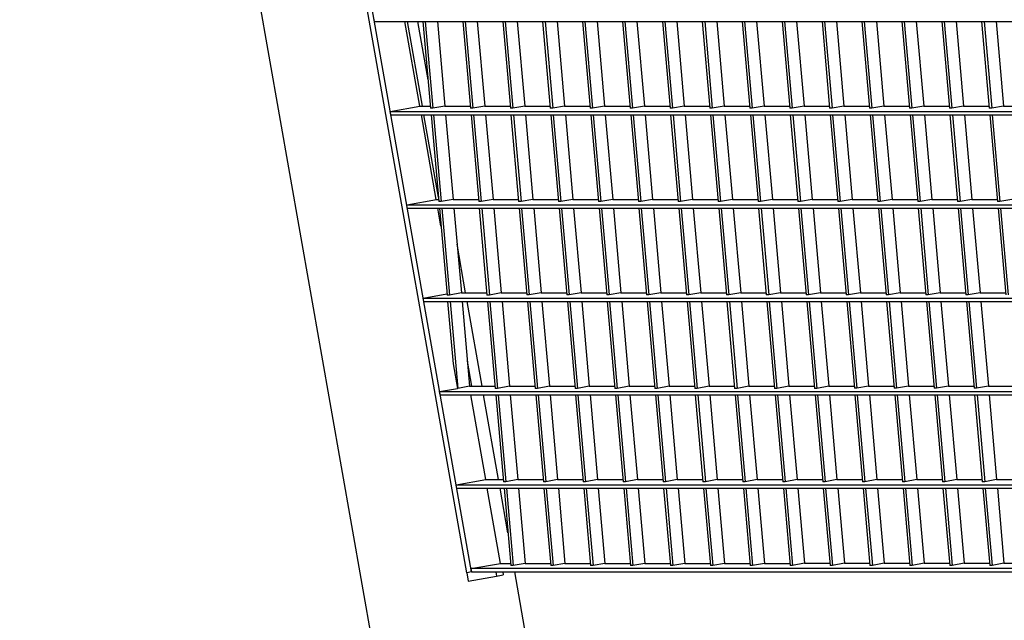
# Model space of a CAD drawing. Units: inches. Extents: x 1225 to 13413, y 1069 to 11030.
# Drawn here: x 2186 to 2768, y 3404 to 3759 of the extents above; entities that cross this region are included whole.
import ezdxf

# ---------------------------------------------------------------- set-up
doc = ezdxf.new("R2010")
doc.units = ezdxf.units.IN
doc.header["$MEASUREMENT"] = 0
for name, color, linetype, lineweight in [('VELOPA-DIM', 2, 'Continuous', 15), ('VELOPA-Dun', 6, 'Continuous', 9), ('VELOPA-FIG25', 4, 'Continuous', 25)]:
    doc.layers.add(name, color=color, linetype=linetype, lineweight=lineweight)
doc.styles.add('2-5TXT', font='arial.ttf')
doc.dimstyles.new('VELOPA', dxfattribs={"dimscale": 0, "dimtxt": 2, "dimasz": 2, "dimexe": 1, "dimexo": 1, "dimgap": 1, "dimtad": 1, "dimdec": 0, "dimdsep": 46, "dimtxsty": '2-5TXT', "dimcen": 0, "dimclrd": 256, "dimclre": 256, "dimclrt": 256, "dimadec": 1, "dimazin": 0, "dimtfac": 1, "dimtdec": 0, "dimtmove": 0, "dimatfit": 3, "dimfxl": 2, "dimtolj": 1, "dimtzin": 0, "dimlwd": -1, "dimlwe": -1, "dimarcsym": 0})

# ---------------------------------------------------------------- blocks, each defined once
blk = doc.blocks.new('*D10')
at = {"layer": 'DEFPOINTS', "color": 0, "transparency": 16777216}
for p in [(1805.2, 4784.51), (3151.22, 4784.51), (2397.8, 2378.37)]:
    blk.add_point(p, dxfattribs=at)
at = {"layer": 'VELOPA-DIM', "transparency": 16777216}
for p, q in [((3068.8, 4784.51), (1722.78, 4784.51)), ((1805.2, 2543.21), (1805.2, 4619.67)), ((2315.38, 2378.37), (1722.78, 2378.37))]:
    blk.add_line(p, q, dxfattribs=at)
for points in [[(1777.73, 4619.67), (1832.67, 4619.67), (1805.2, 4784.51)], [(1777.73, 2543.21), (1832.67, 2543.21), (1805.2, 2378.37)]]:
    blk.add_solid(points, dxfattribs=at)
at = {"layer": 'VELOPA-DIM', "transparency": 16777216, "insert": (1638.62, 3581.44), "char_height": 164.839, "attachment_point": 5, "rotation": 90, "style": '2-5TXT'}
blk.add_mtext('\\A1;2406', dxfattribs=at)

msp = doc.modelspace()

# ---------------------------------------------------------------- linework, layer by layer
at = {"layer": 'VELOPA-Dun', "linetype": 'Continuous', "lineweight": 30}
for p, q in [((2450.29, 3432.45), (2276.99, 4415.29)), ((2453.06, 3432.94), (2279.76, 4415.77)), ((2395.74, 3757.99), (2395.39, 3759.98)), ((2395.74, 3757.99), (3257.98, 3758.05)), ((2422.59, 3707.93), (2413.76, 3757.99)), ((2424.1, 3707.95), (2415.28, 3757.99)), ((2424.42, 3757.99), (2428.94, 3706.71)), ((2425.83, 3757.99), (2430.35, 3706.71)), ((2432.96, 3757.99), (2437.37, 3707.95)), ((2447.98, 3757.99), (2452.51, 3706.71)), ((2449.4, 3757.99), (2453.92, 3706.71)), ((2456.52, 3757.99), (2460.94, 3707.95)), ((2471.55, 3758), (2476.07, 3706.71)), ((2472.96, 3758), (2477.49, 3706.71)), ((2480.09, 3758), (2484.51, 3707.95)), ((2495.12, 3758), (2499.64, 3706.71)), ((2496.53, 3758), (2501.06, 3706.71)), ((2503.66, 3758), (2508.07, 3707.95)), ((2518.69, 3758), (2523.21, 3706.72)), ((2520.1, 3758), (2524.62, 3706.72)), ((2527.23, 3758), (2531.64, 3707.95)), ((2542.25, 3758), (2546.78, 3706.72)), ((2543.67, 3758), (2548.19, 3706.72)), ((2550.79, 3758), (2555.21, 3707.95)), ((2565.82, 3758), (2570.34, 3706.72)), ((2567.23, 3758), (2571.76, 3706.72)), ((2574.36, 3758), (2578.77, 3707.96)), ((2589.39, 3758), (2593.91, 3706.72)), ((2590.8, 3758), (2595.32, 3706.72)), ((2597.93, 3758), (2602.34, 3707.96)), ((2612.95, 3758.01), (2617.48, 3706.72)), ((2614.37, 3758.01), (2618.89, 3706.72)), ((2621.49, 3758.01), (2625.91, 3707.96)), ((2636.52, 3758.01), (2641.04, 3706.72)), ((2637.93, 3758.01), (2642.46, 3706.72)), ((2645.06, 3758.01), (2649.48, 3707.96)), ((2660.09, 3758.01), (2664.61, 3706.73)), ((2661.5, 3758.01), (2666.03, 3706.73)), ((2668.63, 3758.01), (2673.04, 3707.96)), ((2683.65, 3758.01), (2688.18, 3706.73)), ((2685.07, 3758.01), (2689.59, 3706.73)), ((2692.2, 3758.01), (2696.61, 3707.96)), ((2707.22, 3758.01), (2711.75, 3706.73)), ((2708.64, 3758.01), (2713.16, 3706.73)), ((2715.76, 3758.01), (2720.18, 3707.97)), ((2730.79, 3758.01), (2735.31, 3706.73)), ((2732.2, 3758.01), (2736.73, 3706.73)), ((2739.33, 3758.01), (2743.74, 3707.97)), ((2754.36, 3758.02), (2758.88, 3706.73)), ((2755.77, 3758.02), (2760.29, 3706.73)), ((2762.9, 3758.02), (2767.31, 3707.97)), ((2405.11, 3704.85), (2422.65, 3707.95)), ((2405.11, 3704.85), (3257.98, 3704.91)), ((2405.46, 3702.87), (2405.11, 3704.85)), ((2422.65, 3707.95), (2428.83, 3707.95)), ((2430.35, 3706.71), (2428.94, 3706.71)), ((2437.37, 3707.95), (2430.35, 3706.71)), ((2437.37, 3707.95), (2452.4, 3707.95)), ((2453.92, 3706.71), (2452.51, 3706.71)), ((2460.94, 3707.95), (2453.92, 3706.71)), ((2460.94, 3707.95), (2475.97, 3707.95)), ((2477.49, 3706.71), (2476.07, 3706.71)), ((2484.51, 3707.95), (2477.49, 3706.71)), ((2484.51, 3707.95), (2499.53, 3707.95)), ((2501.06, 3706.71), (2499.64, 3706.71)), ((2508.07, 3707.95), (2501.06, 3706.71)), ((2508.07, 3707.95), (2523.1, 3707.95)), ((2524.62, 3706.72), (2523.21, 3706.72)), ((2531.64, 3707.95), (2524.62, 3706.72)), ((2531.64, 3707.95), (2546.67, 3707.95)), ((2548.19, 3706.72), (2546.78, 3706.72)), ((2555.21, 3707.95), (2548.19, 3706.72)), ((2555.21, 3707.95), (2570.23, 3707.96)), ((2571.76, 3706.72), (2570.34, 3706.72)), ((2578.77, 3707.96), (2571.76, 3706.72)), ((2578.77, 3707.96), (2593.8, 3707.96)), ((2595.32, 3706.72), (2593.91, 3706.72)), ((2602.34, 3707.96), (2595.32, 3706.72)), ((2602.34, 3707.96), (2617.37, 3707.96)), ((2618.89, 3706.72), (2617.48, 3706.72)), ((2625.91, 3707.96), (2618.89, 3706.72)), ((2625.91, 3707.96), (2640.93, 3707.96)), ((2642.46, 3706.72), (2641.04, 3706.72)), ((2649.48, 3707.96), (2642.46, 3706.72)), ((2649.48, 3707.96), (2664.5, 3707.96)), ((2666.03, 3706.73), (2664.61, 3706.73)), ((2673.04, 3707.96), (2666.03, 3706.73)), ((2673.04, 3707.96), (2688.07, 3707.96)), ((2689.59, 3706.73), (2688.18, 3706.73)), ((2696.61, 3707.96), (2689.59, 3706.73)), ((2696.61, 3707.96), (2711.64, 3707.97)), ((2713.16, 3706.73), (2711.75, 3706.73)), ((2720.18, 3707.97), (2713.16, 3706.73)), ((2720.18, 3707.97), (2735.2, 3707.97)), ((2736.73, 3706.73), (2735.31, 3706.73)), ((2743.74, 3707.97), (2736.73, 3706.73)), ((2743.74, 3707.97), (2758.77, 3707.97)), ((2760.29, 3706.73), (2758.88, 3706.73)), ((2767.31, 3707.97), (2760.29, 3706.73)), ((2767.31, 3707.97), (2782.34, 3707.97)), ((2405.46, 3702.87), (3257.98, 3702.93)), ((2432.31, 3652.81), (2423.48, 3702.87)), ((2433.57, 3654.27), (2425, 3702.87)), ((2429.28, 3702.87), (2433.8, 3651.59)), ((2430.69, 3702.87), (2435.22, 3651.59)), ((2437.82, 3702.87), (2442.23, 3652.82)), ((2452.85, 3702.87), (2457.37, 3651.59)), ((2454.26, 3702.87), (2458.78, 3651.59)), ((2461.39, 3702.87), (2465.8, 3652.83)), ((2476.41, 3702.87), (2480.94, 3651.59)), ((2477.83, 3702.87), (2482.35, 3651.59)), ((2484.95, 3702.87), (2489.37, 3652.83)), ((2499.98, 3702.87), (2504.5, 3651.59)), ((2501.39, 3702.87), (2505.92, 3651.59)), ((2508.52, 3702.87), (2512.93, 3652.83)), ((2523.55, 3702.88), (2528.07, 3651.59)), ((2524.96, 3702.88), (2529.48, 3651.59)), ((2532.09, 3702.88), (2536.5, 3652.83)), ((2547.11, 3702.88), (2551.64, 3651.59)), ((2548.53, 3702.88), (2553.05, 3651.59)), ((2555.65, 3702.88), (2560.07, 3652.83)), ((2570.68, 3702.88), (2575.2, 3651.6)), ((2572.1, 3702.88), (2576.62, 3651.6)), ((2579.22, 3702.88), (2583.64, 3652.83)), ((2594.25, 3702.88), (2598.77, 3651.6)), ((2595.66, 3702.88), (2600.19, 3651.6)), ((2602.79, 3702.88), (2607.2, 3652.83)), ((2617.82, 3702.88), (2622.34, 3651.6)), ((2619.23, 3702.88), (2623.75, 3651.6)), ((2626.36, 3702.88), (2630.77, 3652.84)), ((2641.38, 3702.88), (2645.91, 3651.6)), ((2642.8, 3702.88), (2647.32, 3651.6)), ((2649.92, 3702.88), (2654.34, 3652.84)), ((2664.95, 3702.89), (2669.47, 3651.6)), ((2666.36, 3702.89), (2670.89, 3651.6)), ((2673.49, 3702.89), (2677.9, 3652.84)), ((2688.52, 3702.89), (2693.04, 3651.6)), ((2689.93, 3702.89), (2694.45, 3651.6)), ((2697.06, 3702.89), (2701.47, 3652.84)), ((2712.08, 3702.89), (2716.61, 3651.61)), ((2713.5, 3702.89), (2718.02, 3651.61)), ((2720.62, 3702.89), (2725.04, 3652.84)), ((2735.65, 3702.89), (2740.17, 3651.61)), ((2737.07, 3702.89), (2741.59, 3651.61)), ((2744.19, 3702.89), (2748.61, 3652.84)), ((2759.22, 3702.89), (2763.74, 3651.61)), ((2760.63, 3702.89), (2765.16, 3651.61)), ((2414.83, 3649.73), (2432.37, 3652.82)), ((2432.37, 3652.82), (2433.69, 3652.82)), ((2442.23, 3652.82), (2435.22, 3651.59)), ((2442.23, 3652.82), (2457.26, 3652.82)), ((2465.8, 3652.83), (2458.78, 3651.59)), ((2465.8, 3652.83), (2480.83, 3652.83)), ((2489.37, 3652.83), (2482.35, 3651.59)), ((2489.37, 3652.83), (2504.39, 3652.83)), ((2512.93, 3652.83), (2505.92, 3651.59)), ((2512.93, 3652.83), (2527.96, 3652.83)), ((2536.5, 3652.83), (2529.48, 3651.59)), ((2536.5, 3652.83), (2551.53, 3652.83)), ((2560.07, 3652.83), (2553.05, 3651.59)), ((2560.07, 3652.83), (2575.1, 3652.83)), ((2583.64, 3652.83), (2576.62, 3651.6)), ((2583.64, 3652.83), (2598.66, 3652.83)), ((2607.2, 3652.83), (2600.19, 3651.6)), ((2607.2, 3652.83), (2622.23, 3652.84)), ((2630.77, 3652.84), (2623.75, 3651.6)), ((2630.77, 3652.84), (2645.8, 3652.84)), ((2654.34, 3652.84), (2647.32, 3651.6)), ((2654.34, 3652.84), (2669.36, 3652.84)), ((2677.9, 3652.84), (2670.89, 3651.6)), ((2677.9, 3652.84), (2692.93, 3652.84)), ((2701.47, 3652.84), (2694.45, 3651.6)), ((2701.47, 3652.84), (2716.5, 3652.84)), ((2725.04, 3652.84), (2718.02, 3651.61)), ((2725.04, 3652.84), (2740.07, 3652.84)), ((2748.61, 3652.84), (2741.59, 3651.61)), ((2748.61, 3652.84), (2763.63, 3652.85)), ((2772.17, 3652.85), (2765.16, 3651.61)), ((2414.83, 3649.73), (3257.99, 3649.79)), ((2415.18, 3647.74), (2414.83, 3649.73)), ((2415.18, 3647.74), (3257.99, 3647.8)), ((2435.08, 3637.08), (2433.2, 3647.75)), ((2435.22, 3651.59), (2433.8, 3651.59)), ((2434.14, 3647.75), (2438.66, 3596.46)), ((2435.55, 3647.75), (2440.08, 3596.46)), ((2442.68, 3647.75), (2447.1, 3597.7)), ((2458.78, 3651.59), (2457.37, 3651.59)), ((2457.71, 3647.75), (2462.23, 3596.46)), ((2459.12, 3647.75), (2463.65, 3596.46)), ((2466.25, 3647.75), (2470.66, 3597.7)), ((2482.35, 3651.59), (2480.94, 3651.59)), ((2481.27, 3647.75), (2485.8, 3596.47)), ((2482.69, 3647.75), (2487.21, 3596.47)), ((2489.82, 3647.75), (2494.23, 3597.7)), ((2505.92, 3651.59), (2504.5, 3651.59)), ((2504.84, 3647.75), (2509.37, 3596.47)), ((2506.26, 3647.75), (2510.78, 3596.47)), ((2513.38, 3647.75), (2517.8, 3597.71)), ((2529.48, 3651.59), (2528.07, 3651.59)), ((2528.41, 3647.75), (2532.93, 3596.47)), ((2529.82, 3647.75), (2534.35, 3596.47)), ((2536.95, 3647.75), (2541.36, 3597.71)), ((2553.05, 3651.59), (2551.64, 3651.59)), ((2551.98, 3647.75), (2556.5, 3596.47)), ((2553.39, 3647.75), (2557.91, 3596.47)), ((2560.52, 3647.76), (2564.93, 3597.71)), ((2576.62, 3651.6), (2575.2, 3651.6)), ((2575.54, 3647.76), (2580.07, 3596.47)), ((2576.96, 3647.76), (2581.48, 3596.47)), ((2584.08, 3647.76), (2588.5, 3597.71)), ((2600.19, 3651.6), (2598.77, 3651.6)), ((2599.11, 3647.76), (2603.63, 3596.47)), ((2600.52, 3647.76), (2605.05, 3596.47)), ((2607.65, 3647.76), (2612.06, 3597.71)), ((2623.75, 3651.6), (2622.34, 3651.6)), ((2622.68, 3647.76), (2627.2, 3596.48)), ((2624.09, 3647.76), (2628.62, 3596.48)), ((2631.22, 3647.76), (2635.63, 3597.71)), ((2647.32, 3651.6), (2645.91, 3651.6)), ((2646.24, 3647.76), (2650.77, 3596.48)), ((2647.66, 3647.76), (2652.18, 3596.48)), ((2654.78, 3647.76), (2659.2, 3597.72)), ((2670.89, 3651.6), (2669.47, 3651.6)), ((2669.81, 3647.76), (2674.34, 3596.48)), ((2671.23, 3647.76), (2675.75, 3596.48)), ((2678.35, 3647.76), (2682.77, 3597.72)), ((2694.45, 3651.6), (2693.04, 3651.6)), ((2693.38, 3647.76), (2697.9, 3596.48)), ((2694.79, 3647.76), (2699.32, 3596.48)), ((2701.92, 3647.76), (2706.33, 3597.72)), ((2718.02, 3651.61), (2716.61, 3651.61)), ((2716.95, 3647.77), (2721.47, 3596.48)), ((2718.36, 3647.77), (2722.88, 3596.48)), ((2725.49, 3647.77), (2729.9, 3597.72)), ((2741.59, 3651.61), (2740.17, 3651.61)), ((2740.51, 3647.77), (2745.04, 3596.48)), ((2741.93, 3647.77), (2746.45, 3596.48)), ((2749.05, 3647.77), (2753.47, 3597.72)), ((2765.16, 3651.61), (2763.74, 3651.61)), ((2764.08, 3647.77), (2768.6, 3596.49)), ((2765.49, 3647.77), (2770.02, 3596.49)), ((2424.55, 3594.61), (2438.61, 3597.09)), ((2424.55, 3594.61), (3257.99, 3594.66)), ((2424.9, 3592.62), (2424.55, 3594.61)), ((2440.08, 3596.46), (2438.66, 3596.46)), ((2447.1, 3597.7), (2440.08, 3596.46)), ((2447.1, 3597.7), (2462.12, 3597.7)), ((2463.65, 3596.46), (2462.23, 3596.46)), ((2470.66, 3597.7), (2463.65, 3596.46)), ((2470.66, 3597.7), (2485.69, 3597.7)), ((2487.21, 3596.47), (2485.8, 3596.47)), ((2494.23, 3597.7), (2487.21, 3596.47)), ((2494.23, 3597.7), (2509.26, 3597.7)), ((2510.78, 3596.47), (2509.37, 3596.47)), ((2517.8, 3597.71), (2510.78, 3596.47)), ((2517.8, 3597.71), (2532.82, 3597.71)), ((2534.35, 3596.47), (2532.93, 3596.47)), ((2541.36, 3597.71), (2534.35, 3596.47)), ((2541.36, 3597.71), (2556.39, 3597.71)), ((2557.91, 3596.47), (2556.5, 3596.47)), ((2564.93, 3597.71), (2557.91, 3596.47)), ((2564.93, 3597.71), (2579.96, 3597.71)), ((2581.48, 3596.47), (2580.07, 3596.47)), ((2588.5, 3597.71), (2581.48, 3596.47)), ((2588.5, 3597.71), (2603.52, 3597.71)), ((2605.05, 3596.47), (2603.63, 3596.47)), ((2612.06, 3597.71), (2605.05, 3596.47)), ((2612.06, 3597.71), (2627.09, 3597.71)), ((2628.62, 3596.48), (2627.2, 3596.48)), ((2635.63, 3597.71), (2628.62, 3596.48)), ((2635.63, 3597.71), (2650.66, 3597.71)), ((2652.18, 3596.48), (2650.77, 3596.48)), ((2659.2, 3597.72), (2652.18, 3596.48)), ((2659.2, 3597.72), (2674.23, 3597.72)), ((2675.75, 3596.48), (2674.34, 3596.48)), ((2682.77, 3597.72), (2675.75, 3596.48)), ((2682.77, 3597.72), (2697.79, 3597.72)), ((2699.32, 3596.48), (2697.9, 3596.48)), ((2706.33, 3597.72), (2699.32, 3596.48)), ((2706.33, 3597.72), (2721.36, 3597.72)), ((2722.88, 3596.48), (2721.47, 3596.48)), ((2729.9, 3597.72), (2722.88, 3596.48)), ((2729.9, 3597.72), (2744.93, 3597.72)), ((2746.45, 3596.48), (2745.04, 3596.48)), ((2753.47, 3597.72), (2746.45, 3596.48)), ((2753.47, 3597.72), (2768.49, 3597.72)), ((2424.9, 3592.62), (3257.99, 3592.68)), ((2439, 3592.62), (2442.26, 3555.75)), ((2440.42, 3592.62), (2444.94, 3541.34)), ((2447.54, 3592.62), (2451.96, 3542.58)), ((2462.57, 3592.62), (2467.09, 3541.34)), ((2463.98, 3592.62), (2468.51, 3541.34)), ((2471.11, 3592.63), (2475.52, 3542.58)), ((2486.14, 3592.63), (2490.66, 3541.34)), ((2487.55, 3592.63), (2492.07, 3541.34)), ((2494.68, 3592.63), (2499.09, 3542.58)), ((2509.7, 3592.63), (2514.23, 3541.34)), ((2511.12, 3592.63), (2515.64, 3541.34)), ((2518.24, 3592.63), (2522.66, 3542.58)), ((2533.27, 3592.63), (2537.79, 3541.35)), ((2534.69, 3592.63), (2539.21, 3541.35)), ((2541.81, 3592.63), (2546.23, 3542.58)), ((2556.84, 3592.63), (2561.36, 3541.35)), ((2558.25, 3592.63), (2562.78, 3541.35)), ((2565.38, 3592.63), (2569.79, 3542.59)), ((2580.41, 3592.63), (2584.93, 3541.35)), ((2581.82, 3592.63), (2586.34, 3541.35)), ((2588.95, 3592.63), (2593.36, 3542.59)), ((2603.97, 3592.63), (2608.5, 3541.35)), ((2605.39, 3592.63), (2609.91, 3541.35)), ((2612.51, 3592.64), (2616.93, 3542.59)), ((2627.54, 3592.64), (2632.06, 3541.35)), ((2628.95, 3592.64), (2633.48, 3541.35)), ((2636.08, 3592.64), (2640.49, 3542.59)), ((2651.11, 3592.64), (2655.63, 3541.35)), ((2652.52, 3592.64), (2657.04, 3541.35)), ((2659.65, 3592.64), (2664.06, 3542.59)), ((2674.67, 3592.64), (2679.2, 3541.36)), ((2676.09, 3592.64), (2680.61, 3541.36)), ((2683.21, 3592.64), (2687.63, 3542.59)), ((2698.24, 3592.64), (2702.76, 3541.36)), ((2699.66, 3592.64), (2704.18, 3541.36)), ((2706.78, 3592.64), (2711.2, 3542.6)), ((2721.81, 3592.64), (2726.33, 3541.36)), ((2723.22, 3592.64), (2727.75, 3541.36)), ((2730.35, 3592.64), (2734.76, 3542.6)), ((2745.38, 3592.64), (2749.9, 3541.36)), ((2746.79, 3592.64), (2751.31, 3541.36)), ((2753.92, 3592.65), (2758.33, 3542.6)), ((2442.26, 3555.75), (2444.8, 3541.34)), ((2453.26, 3542.58), (2450.65, 3557.36)), ((2434.27, 3539.48), (2444.8, 3541.34)), ((2444.94, 3541.34), (2444.8, 3541.34)), ((2451.96, 3542.58), (2444.94, 3541.34)), ((2451.96, 3542.58), (2466.98, 3542.58)), ((2468.51, 3541.34), (2467.09, 3541.34)), ((2475.52, 3542.58), (2468.51, 3541.34)), ((2475.52, 3542.58), (2490.55, 3542.58)), ((2492.07, 3541.34), (2490.66, 3541.34)), ((2499.09, 3542.58), (2492.07, 3541.34)), ((2499.09, 3542.58), (2514.12, 3542.58)), ((2515.64, 3541.34), (2514.23, 3541.34)), ((2522.66, 3542.58), (2515.64, 3541.34)), ((2522.66, 3542.58), (2537.69, 3542.58)), ((2539.21, 3541.35), (2537.79, 3541.35)), ((2546.23, 3542.58), (2539.21, 3541.35)), ((2546.23, 3542.58), (2561.25, 3542.58)), ((2562.78, 3541.35), (2561.36, 3541.35)), ((2569.79, 3542.59), (2562.78, 3541.35)), ((2569.79, 3542.59), (2584.82, 3542.59)), ((2586.34, 3541.35), (2584.93, 3541.35)), ((2593.36, 3542.59), (2586.34, 3541.35)), ((2593.36, 3542.59), (2608.39, 3542.59)), ((2609.91, 3541.35), (2608.5, 3541.35)), ((2616.93, 3542.59), (2609.91, 3541.35)), ((2616.93, 3542.59), (2631.95, 3542.59)), ((2633.48, 3541.35), (2632.06, 3541.35)), ((2640.49, 3542.59), (2633.48, 3541.35)), ((2640.49, 3542.59), (2655.52, 3542.59)), ((2657.04, 3541.35), (2655.63, 3541.35)), ((2664.06, 3542.59), (2657.04, 3541.35)), ((2664.06, 3542.59), (2679.09, 3542.59)), ((2680.61, 3541.36), (2679.2, 3541.36)), ((2687.63, 3542.59), (2680.61, 3541.36)), ((2687.63, 3542.59), (2702.66, 3542.59)), ((2704.18, 3541.36), (2702.76, 3541.36)), ((2711.2, 3542.6), (2704.18, 3541.36)), ((2711.2, 3542.6), (2726.22, 3542.6)), ((2727.75, 3541.36), (2726.33, 3541.36)), ((2734.76, 3542.6), (2727.75, 3541.36)), ((2734.76, 3542.6), (2749.79, 3542.6)), ((2751.31, 3541.36), (2749.9, 3541.36)), ((2758.33, 3542.6), (2751.31, 3541.36)), ((2758.33, 3542.6), (2773.36, 3542.6)), ((2434.27, 3539.48), (3257.99, 3539.54)), ((2434.62, 3537.5), (2434.27, 3539.48)), ((2434.62, 3537.5), (3257.99, 3537.56)), ((2461.47, 3487.44), (2452.64, 3537.5)), ((2467.43, 3537.5), (2471.96, 3486.22)), ((2468.85, 3537.5), (2473.37, 3486.22)), ((2475.97, 3537.5), (2480.39, 3487.46)), ((2491, 3537.5), (2495.52, 3486.22)), ((2492.41, 3537.5), (2496.94, 3486.22)), ((2499.54, 3537.5), (2503.95, 3487.46)), ((2514.57, 3537.5), (2519.09, 3486.22)), ((2515.98, 3537.5), (2520.5, 3486.22)), ((2523.11, 3537.51), (2527.52, 3487.46)), ((2538.13, 3537.51), (2542.66, 3486.22)), ((2539.55, 3537.51), (2544.07, 3486.22)), ((2546.67, 3537.51), (2551.09, 3487.46)), ((2561.7, 3537.51), (2566.22, 3486.22)), ((2563.11, 3537.51), (2567.64, 3486.22)), ((2570.24, 3537.51), (2574.65, 3487.46)), ((2585.27, 3537.51), (2589.79, 3486.23)), ((2586.68, 3537.51), (2591.21, 3486.23)), ((2593.81, 3537.51), (2598.22, 3487.46)), ((2608.83, 3537.51), (2613.36, 3486.23)), ((2610.25, 3537.51), (2614.77, 3486.23)), ((2617.37, 3537.51), (2621.79, 3487.47)), ((2632.4, 3537.51), (2636.93, 3486.23)), ((2633.82, 3537.51), (2638.34, 3486.23)), ((2640.94, 3537.51), (2645.36, 3487.47)), ((2655.97, 3537.51), (2660.49, 3486.23)), ((2657.38, 3537.51), (2661.91, 3486.23)), ((2664.51, 3537.52), (2668.92, 3487.47)), ((2679.54, 3537.52), (2684.06, 3486.23)), ((2680.95, 3537.52), (2685.47, 3486.23)), ((2688.08, 3537.52), (2692.49, 3487.47)), ((2703.1, 3537.52), (2707.63, 3486.23)), ((2704.52, 3537.52), (2709.04, 3486.23)), ((2711.64, 3537.52), (2716.06, 3487.47)), ((2726.67, 3537.52), (2731.19, 3486.24)), ((2728.08, 3537.52), (2732.61, 3486.24)), ((2735.21, 3537.52), (2739.62, 3487.47)), ((2750.24, 3537.52), (2754.76, 3486.24)), ((2751.65, 3537.52), (2756.17, 3486.24)), ((2758.78, 3537.52), (2763.19, 3487.48)), ((2443.99, 3484.36), (2461.53, 3487.45)), ((2443.99, 3484.36), (3258, 3484.42)), ((2461.53, 3487.45), (2471.85, 3487.45)), ((2473.37, 3486.22), (2471.96, 3486.22)), ((2480.39, 3487.46), (2473.37, 3486.22)), ((2480.39, 3487.46), (2495.41, 3487.46)), ((2496.94, 3486.22), (2495.52, 3486.22)), ((2503.95, 3487.46), (2496.94, 3486.22)), ((2503.95, 3487.46), (2518.98, 3487.46)), ((2520.5, 3486.22), (2519.09, 3486.22)), ((2527.52, 3487.46), (2520.5, 3486.22)), ((2527.52, 3487.46), (2542.55, 3487.46)), ((2544.07, 3486.22), (2542.66, 3486.22)), ((2551.09, 3487.46), (2544.07, 3486.22)), ((2551.09, 3487.46), (2566.11, 3487.46)), ((2567.64, 3486.22), (2566.22, 3486.22)), ((2574.65, 3487.46), (2567.64, 3486.22)), ((2574.65, 3487.46), (2589.68, 3487.46)), ((2591.21, 3486.23), (2589.79, 3486.23)), ((2598.22, 3487.46), (2591.21, 3486.23)), ((2598.22, 3487.46), (2613.25, 3487.46)), ((2614.77, 3486.23), (2613.36, 3486.23)), ((2621.79, 3487.47), (2614.77, 3486.23)), ((2621.79, 3487.47), (2636.82, 3487.47)), ((2638.34, 3486.23), (2636.93, 3486.23)), ((2645.36, 3487.47), (2638.34, 3486.23)), ((2645.36, 3487.47), (2660.38, 3487.47)), ((2661.91, 3486.23), (2660.49, 3486.23)), ((2668.92, 3487.47), (2661.91, 3486.23)), ((2668.92, 3487.47), (2683.95, 3487.47)), ((2685.47, 3486.23), (2684.06, 3486.23)), ((2692.49, 3487.47), (2685.47, 3486.23)), ((2692.49, 3487.47), (2707.52, 3487.47)), ((2709.04, 3486.23), (2707.63, 3486.23)), ((2716.06, 3487.47), (2709.04, 3486.23)), ((2716.06, 3487.47), (2731.08, 3487.47)), ((2732.61, 3486.24), (2731.19, 3486.24)), ((2739.62, 3487.47), (2732.61, 3486.24)), ((2739.62, 3487.47), (2754.65, 3487.47)), ((2756.17, 3486.24), (2754.76, 3486.24)), ((2763.19, 3487.48), (2756.17, 3486.24)), ((2763.19, 3487.48), (2778.22, 3487.48)), ((2444.34, 3482.38), (3258, 3482.43)), ((2470.18, 3438), (2462.36, 3482.38)), ((2472.29, 3482.38), (2476.32, 3436.78)), ((2473.71, 3482.38), (2477.73, 3436.78)), ((2480.83, 3482.38), (2484.75, 3438.01)), ((2495.86, 3482.38), (2499.88, 3436.78)), ((2497.28, 3482.38), (2501.3, 3436.78)), ((2504.4, 3482.38), (2508.31, 3438.02)), ((2519.43, 3482.38), (2523.45, 3436.78)), ((2520.84, 3482.38), (2524.86, 3436.78)), ((2527.97, 3482.38), (2531.88, 3438.02)), ((2543, 3482.38), (2547.02, 3436.78)), ((2544.41, 3482.38), (2548.43, 3436.78)), ((2551.54, 3482.38), (2555.45, 3438.02)), ((2566.56, 3482.38), (2570.58, 3436.78)), ((2567.98, 3482.38), (2572, 3436.78)), ((2575.1, 3482.39), (2579.02, 3438.02)), ((2590.13, 3482.39), (2594.15, 3436.78)), ((2591.54, 3482.39), (2595.57, 3436.78)), ((2598.67, 3482.39), (2602.58, 3438.02)), ((2613.7, 3482.39), (2617.72, 3436.79)), ((2615.11, 3482.39), (2619.13, 3436.79)), ((2622.24, 3482.39), (2626.15, 3438.02)), ((2637.26, 3482.39), (2641.29, 3436.79)), ((2638.68, 3482.39), (2642.7, 3436.79)), ((2645.8, 3482.39), (2649.72, 3438.03)), ((2660.83, 3482.39), (2664.85, 3436.79)), ((2662.25, 3482.39), (2666.27, 3436.79)), ((2669.37, 3482.39), (2673.28, 3438.03)), ((2684.4, 3482.39), (2688.42, 3436.79)), ((2685.81, 3482.39), (2689.83, 3436.79)), ((2692.94, 3482.39), (2696.85, 3438.03)), ((2707.97, 3482.39), (2711.99, 3436.79)), ((2709.38, 3482.39), (2713.4, 3436.79)), ((2716.51, 3482.4), (2720.42, 3438.03)), ((2731.53, 3482.4), (2735.55, 3436.79)), ((2732.95, 3482.4), (2736.97, 3436.79)), ((2740.07, 3482.4), (2743.99, 3438.03)), ((2755.1, 3482.4), (2759.12, 3436.8)), ((2756.51, 3482.4), (2760.54, 3436.8)), ((2763.64, 3482.4), (2767.55, 3438.03)), ((2452.71, 3434.92), (2470.25, 3438.01)), ((2470.25, 3438.01), (2476.21, 3438.01)), ((2477.73, 3436.78), (2476.32, 3436.78)), ((2484.75, 3438.01), (2477.73, 3436.78)), ((2484.75, 3438.01), (2499.77, 3438.01)), ((2501.3, 3436.78), (2499.88, 3436.78)), ((2508.31, 3438.02), (2501.3, 3436.78)), ((2508.31, 3438.02), (2523.34, 3438.02)), ((2524.86, 3436.78), (2523.45, 3436.78)), ((2531.88, 3438.02), (2524.86, 3436.78)), ((2531.88, 3438.02), (2546.91, 3438.02)), ((2548.43, 3436.78), (2547.02, 3436.78)), ((2555.45, 3438.02), (2548.43, 3436.78)), ((2555.45, 3438.02), (2570.48, 3438.02)), ((2572, 3436.78), (2570.58, 3436.78)), ((2579.02, 3438.02), (2572, 3436.78)), ((2579.02, 3438.02), (2594.04, 3438.02)), ((2595.57, 3436.78), (2594.15, 3436.78)), ((2602.58, 3438.02), (2595.57, 3436.78)), ((2602.58, 3438.02), (2617.61, 3438.02)), ((2619.13, 3436.79), (2617.72, 3436.79)), ((2626.15, 3438.02), (2619.13, 3436.79)), ((2626.15, 3438.02), (2641.18, 3438.02)), ((2642.7, 3436.79), (2641.29, 3436.79)), ((2649.72, 3438.03), (2642.7, 3436.79)), ((2649.72, 3438.03), (2664.74, 3438.03)), ((2666.27, 3436.79), (2664.85, 3436.79)), ((2673.28, 3438.03), (2666.27, 3436.79)), ((2673.28, 3438.03), (2688.31, 3438.03)), ((2689.83, 3436.79), (2688.42, 3436.79)), ((2696.85, 3438.03), (2689.83, 3436.79)), ((2696.85, 3438.03), (2711.88, 3438.03)), ((2713.4, 3436.79), (2711.99, 3436.79)), ((2720.42, 3438.03), (2713.4, 3436.79)), ((2720.42, 3438.03), (2735.45, 3438.03)), ((2736.97, 3436.79), (2735.55, 3436.79)), ((2743.99, 3438.03), (2736.97, 3436.79)), ((2743.99, 3438.03), (2759.01, 3438.03)), ((2760.54, 3436.8), (2759.12, 3436.8)), ((2767.55, 3438.03), (2760.54, 3436.8)), ((2767.55, 3438.03), (2782.58, 3438.03)), ((2453.06, 3432.94), (2450.29, 3432.45)), ((2450.34, 3432.46), (2451.21, 3427.53)), ((3258, 3434.98), (2452.71, 3434.92)), ((2452.71, 3434.92), (2453.06, 3432.94)), ((2453.06, 3432.94), (3258, 3432.99)), ((2467.52, 3432.94), (2467.95, 3430.48)), ((2467.95, 3430.48), (2471.89, 3431.18)), ((2471.58, 3432.94), (2471.89, 3431.18)), ((2451.21, 3427.53), (2467.95, 3430.48))]:
    msp.add_line(p, q, dxfattribs=at)
at = {"layer": 'VELOPA-FIG25', "linetype": 'Continuous', "lineweight": 30}
for p, q in [((2397.8, 3373.37), (2216.85, 4399.6)), ((2427.47, 3723.41), (2421.37, 3757.99)), ((2449.63, 3597.7), (2444.56, 3626.5)), ((2459.35, 3542.58), (2450.53, 3592.62)), ((2469.07, 3487.45), (2460.25, 3537.5)), ((2474.62, 3455.97), (2469.97, 3482.38)), ((2487.8, 3381.25), (2478.68, 3432.94))]:
    msp.add_line(p, q, dxfattribs=at)

# ---------------------------------------------------------------- dimensions: what is measured, and where the dimension line sits
at = {"layer": 'VELOPA-DIM'}
dim = msp.add_linear_dim(base=(1805.2, 4784.51), p1=(2397.8, 2378.37), p2=(3151.22, 4784.51), angle=90, dimstyle='VELOPA', override={"dimscale": 82.419632}, dxfattribs=at)
dim.commit()
dim.dimension.update_dxf_attribs({"geometry": '*D10', "text_midpoint": (1638.62, 3581.44)})

doc.saveas('drawing.dxf')
